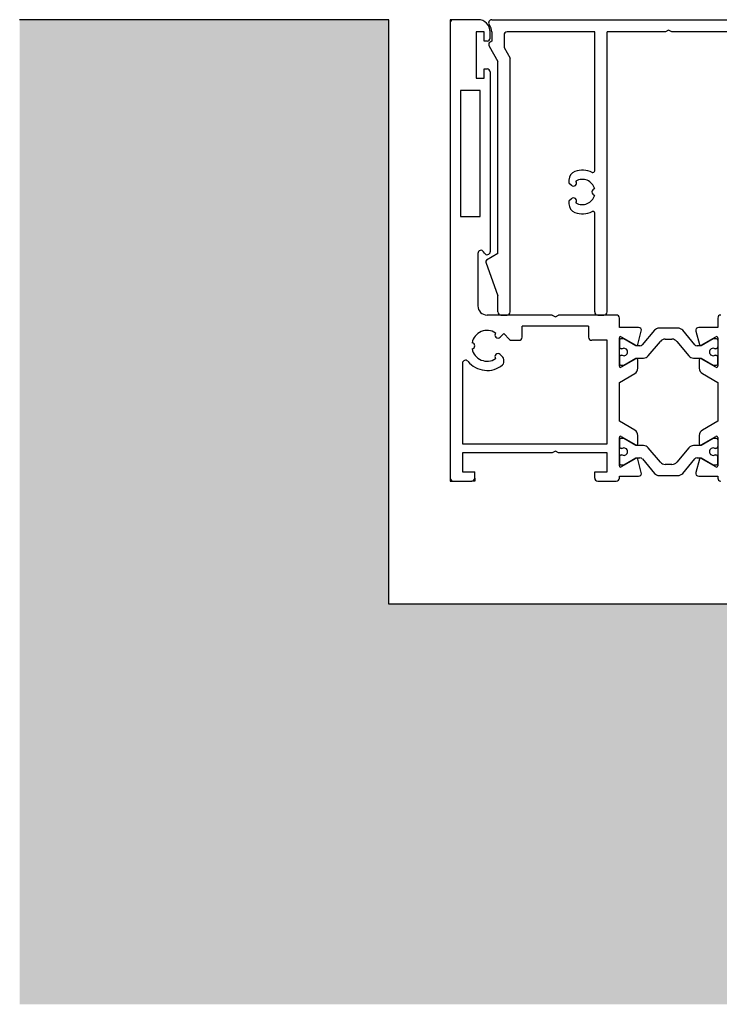
# Model space of a CAD drawing. Units: millimetres. Extents: x -3528 to 9097392, y 14550 to 35850.
# Drawn here: x 3849 to 3963, y 17948 to 18108 of the extents above; entities that cross this region are included whole.
import ezdxf

# ---------------------------------------------------------------- set-up
doc = ezdxf.new("R2010")
doc.units = ezdxf.units.MM
doc.layers.add('SL_Bauanschluss', color=254, linetype='Continuous')
doc.layers.add('SL_cero', color=252, linetype='Continuous')
doc.layers.add('SL_Konstruktionslinie', color=173, linetype='Continuous', plot=False)

# ---------------------------------------------------------------- blocks, each defined once
blk = doc.blocks.new('5-220-03-x')
for p, q in [((0, 74.5), (0, 0.5)), ((4.5, 75), (0.5, 75)), ((4.2, 73), (4.2, 65.5)), ((5.5, 73), (4.2, 73)), ((5.5, 71.5), (5.5, 73)), ((6.5, 72), (6.5, 73)), ((6, 71.5), (5.5, 71.5)), ((5.5, 67), (6, 67)), ((5.5, 65.5), (5.5, 67)), ((6.5, 66.5), (6.5, 37.3)), ((4.2, 65.5), (5.5, 65.5)), ((1.65, 63.5), (1.65, 43)), ((4.85, 63.5), (1.65, 63.5)), ((4.85, 43), (4.85, 63.5)), ((1.65, 43), (4.85, 43)), ((4.5, 37.03), (4.5, 28.5)), ((5.57, 37.05), (5.43, 37.28)), ((16.58, 27), (6, 27)), ((16.58, 27), (17.1, 26.7)), ((17.1, 26.7), (17.62, 27)), ((27, 27), (17.62, 27)), ((27.5, 25), (27.5, 26.5)), ((43.5, 26.5), (43.5, 25)), ((11.7, 23.4), (11.7, 25.2)), ((22.5, 25.2), (11.7, 25.2)), ((22.5, 25.2), (22.5, 23.4)), ((30.59, 25), (27.5, 25)), ((30.49, 22.21), (31.07, 24.37)), ((33.2, 24.52), (31.23, 22.18)), ((37.03, 24.88), (33.96, 24.88)), ((39.76, 22.18), (37.8, 24.52)), ((39.93, 24.37), (40.51, 22.21)), ((43.5, 25), (40.41, 25)), ((8.12, 23.41), (8.7, 23.99)), ((8.7, 23.99), (9.65, 23.05)), ((10, 22.9), (11.2, 22.9)), ((25.5, 22.9), (23, 22.9)), ((25.5, 6.1), (25.5, 22.9)), ((27.5, 18.7), (27.5, 23.3)), ((27.5, 22.92), (27.5, 21.83)), ((27.5, 21.83), (27.5, 22.92)), ((28.25, 23.12), (27.7, 23.12)), ((27.8, 23.47), (30.2, 22.09)), ((30.2, 22), (28.25, 23.12)), ((32.19, 20.36), (34.17, 22.72)), ((34.93, 23.08), (36.06, 23.08)), ((36.83, 22.72), (38.81, 20.36)), ((40.8, 22.09), (43.2, 23.47)), ((42.75, 23.12), (40.8, 22)), ((43.3, 23.12), (42.75, 23.12)), ((43.5, 23.3), (43.5, 18.7)), ((43.5, 22.92), (43.5, 21.83)), ((27.96, 21.52), (27.8, 21.52)), ((30.85, 22), (30.2, 22)), ((40.8, 22), (40.14, 22)), ((43.2, 21.52), (43.04, 21.52)), ((8.55, 20.15), (8.12, 20.59)), ((8.7, 19.28), (8.7, 19.8)), ((27.5, 20.17), (27.5, 19.08)), ((27.5, 19.08), (27.5, 20.17)), ((27.8, 20.47), (27.96, 20.47)), ((30.2, 19.91), (27.8, 18.53)), ((28.25, 18.88), (30.2, 20)), ((30.2, 20), (30.22, 20)), ((30.22, 20), (30.37, 20)), ((30.37, 20), (31.42, 20)), ((30.5, 18.35), (30.5, 19.74)), ((39.57, 20), (40.62, 20)), ((40.5, 19.74), (40.5, 18.35)), ((40.62, 20), (40.77, 20)), ((40.77, 20), (40.8, 20)), ((40.8, 20), (42.75, 18.88)), ((43.2, 18.53), (40.8, 19.91)), ((43.04, 20.47), (43.2, 20.47)), ((43.5, 19.08), (43.5, 20.17)), ((43.5, 20.17), (43.5, 19.08)), ((2, 19.17), (2, 6.1)), ((27.7, 18.88), (28.25, 18.88)), ((42.75, 18.88), (43.3, 18.88)), ((27.5, 16.04), (30, 17.49)), ((27.5, 9.76), (27.5, 16.04)), ((41, 17.49), (43.5, 16.04)), ((43.5, 16.04), (43.5, 9.76)), ((30, 8.31), (27.5, 9.76)), ((43.5, 9.76), (41, 8.31)), ((27.5, 2.5), (27.5, 7.1)), ((27.5, 6.72), (27.5, 5.62)), ((27.5, 5.62), (27.5, 6.72)), ((28.25, 6.92), (27.7, 6.92)), ((27.8, 7.27), (30.2, 5.89)), ((30.2, 5.8), (28.25, 6.92)), ((30.5, 6.06), (30.5, 7.45)), ((40.5, 7.45), (40.5, 6.06)), ((40.8, 5.89), (43.2, 7.27)), ((42.75, 6.92), (40.8, 5.8)), ((43.3, 6.92), (42.75, 6.92)), ((43.5, 7.1), (43.5, 2.5)), ((43.5, 6.72), (43.5, 5.62)), ((2, 6.1), (25.5, 6.1)), ((17.1, 4.9), (16.58, 4.6)), ((17.62, 4.6), (17.1, 4.9)), ((27.96, 5.33), (27.8, 5.33)), ((30.23, 5.8), (30.2, 5.8)), ((30.37, 5.8), (30.23, 5.8)), ((31.42, 5.8), (30.37, 5.8)), ((34.17, 3.08), (32.19, 5.44)), ((38.81, 5.44), (36.83, 3.08)), ((40.63, 5.8), (39.58, 5.8)), ((40.77, 5.8), (40.63, 5.8)), ((40.77, 5.88), (40.8, 5.88)), ((40.8, 5.8), (40.77, 5.8)), ((43.2, 5.33), (43.04, 5.33)), ((2, 4.6), (2, 1.5)), ((16.58, 4.6), (2, 4.6)), ((25.5, 4.6), (17.62, 4.6)), ((25.5, 1.5), (25.5, 4.6)), ((27.5, 3.97), (27.5, 2.88)), ((27.5, 2.88), (27.5, 3.97)), ((27.8, 4.28), (27.96, 4.28)), ((30.2, 3.71), (27.8, 2.33)), ((28.25, 2.67), (30.2, 3.8)), ((30.2, 3.8), (30.85, 3.8)), ((31.07, 1.43), (30.49, 3.59)), ((31.24, 3.62), (33.2, 1.28)), ((37.8, 1.28), (39.76, 3.62)), ((40.51, 3.59), (39.93, 1.43)), ((40.15, 3.8), (40.8, 3.8)), ((40.8, 3.8), (42.75, 2.67)), ((43.2, 2.33), (40.8, 3.71)), ((43.04, 4.28), (43.2, 4.28)), ((43.5, 2.88), (43.5, 3.97)), ((43.5, 3.97), (43.5, 2.88)), ((27.7, 2.67), (28.25, 2.67)), ((36.06, 2.72), (34.94, 2.72)), ((42.75, 2.67), (43.3, 2.67)), ((0.5, 0), (3.5, 0)), ((2, 1.5), (4, 1.5)), ((4, 0.5), (4, 1.5)), ((23.5, 1.5), (25.5, 1.5)), ((23.5, 0.5), (23.5, 1.5)), ((24, 0), (27, 0)), ((27.5, 0.5), (27.5, 0.8)), ((27.5, 0.8), (30.59, 0.8)), ((33.97, 0.92), (37.03, 0.92)), ((40.41, 0.8), (43.5, 0.8)), ((43.5, 0.8), (43.5, 0.5))]:
    blk.add_line(p, q)
for centre, radius, start, end in [((0.5, 74.5), 0.5, 90, 180), ((4.5, 73), 2, 0, 90), ((6, 72), 0.5, 270, 0), ((6, 66.5), 0.5, 0, 90), ((5, 37.03), 0.5, 30, 180), ((6, 37.3), 0.5, 210, 0), ((6, 28.5), 1.5, 180, 270), ((27, 26.5), 0.5, 0, 90), ((44, 26.5), 0.5, 90, 180), ((6, 22), 2.5, 56.4783, 168.5217), ((7.77, 23.77), 0.5, 140.7392, 315), ((30.59, 24.5), 0.5, 345, 90), ((33.96, 23.88), 1, 90, 140), ((37.03, 23.88), 1, 40, 90), ((40.41, 24.5), 0.5, 90, 195), ((3.5, 22), 0.5, 275.7392, 84.2608), ((10, 23.4), 0.5, 225, 270), ((11.2, 23.4), 0.5, 270, 0), ((23, 23.4), 0.5, 180, 270), ((27.7, 23.3), 0.2, 60, 180), ((27.7, 22.92), 0.2, 90, 180), ((34.93, 22.08), 1, 90, 140), ((36.06, 22.08), 1, 40, 90), ((43.3, 23.3), 0.2, 0, 120), ((43.3, 22.92), 0.2, 0, 90), ((6, 22), 2.5, 191.4783, 303.5217), ((27.8, 21.83), 0.3, 180, 270), ((28.25, 21), 0.6, 62.6752, 118.955), ((28.25, 21), 0.6, 241.045, 62.6752), ((30.3, 22.26), 0.2, 240, 345), ((30.85, 22.5), 0.5, 270, 320), ((40.14, 22.5), 0.5, 220, 270), ((40.7, 22.26), 0.2, 195, 300), ((42.75, 21), 0.6, 61.045, 242.6752), ((43.2, 21.83), 0.3, 270, 0), ((2.5, 19.17), 0.5, 38.9424, 180), ((6, 22), 4, 218.9424, 308.9448), ((7.77, 20.23), 0.5, 45, 219.2608), ((8.2, 19.28), 0.5, 308.9448, 0), ((8.2, 19.8), 0.5, 0, 45), ((27.8, 20.17), 0.3, 90, 180), ((30.3, 19.74), 0.2, 111.692, 118.7868), ((30.3, 19.74), 0.2, 118.7868, 120), ((30.3, 19.74), 0.2, 68.5999, 111.692), ((30.3, 19.74), 0.2, 0, 68.5999), ((31.42, 21), 1, 270, 320), ((39.57, 21), 1, 220, 270), ((40.7, 19.74), 0.2, 111.6955, 180), ((40.7, 19.74), 0.2, 68.3046, 111.6955), ((40.7, 19.74), 0.2, 61.1975, 68.3046), ((40.7, 19.74), 0.2, 60, 61.1975), ((42.75, 21), 0.6, 242.6752, 298.955), ((43.2, 20.17), 0.3, 0, 90), ((27.7, 19.08), 0.2, 180, 270), ((27.7, 18.7), 0.2, 180, 300), ((29.5, 18.35), 1, 300, 0), ((41.5, 18.35), 1, 180, 240), ((43.3, 18.7), 0.2, 240, 0), ((43.3, 19.08), 0.2, 270, 0), ((29.5, 7.45), 1, 0, 60), ((41.5, 7.45), 1, 120, 180), ((27.7, 7.1), 0.2, 60, 180), ((27.7, 6.72), 0.2, 90, 180), ((43.3, 7.1), 0.2, 0, 120), ((43.3, 6.72), 0.2, 0, 90), ((27.8, 5.62), 0.3, 180, 270), ((28.25, 4.8), 0.6, 62.6752, 118.955), ((28.25, 4.8), 0.6, 241.045, 62.6752), ((30.3, 6.06), 0.2, 240, 241.2132), ((30.3, 6.06), 0.2, 241.2132, 248.308), ((30.3, 6.06), 0.2, 248.308, 291.4001), ((30.3, 6.06), 0.2, 291.4001, 0), ((31.42, 4.8), 1, 40, 90), ((39.58, 4.8), 1, 90, 140), ((40.7, 6.06), 0.2, 180, 248.3045), ((40.7, 6.06), 0.2, 248.3045, 291.6954), ((40.7, 6.06), 0.2, 291.6954, 298.8025), ((40.7, 6.06), 0.2, 298.8025, 300), ((42.75, 4.8), 0.6, 61.045, 242.6752), ((43.2, 5.62), 0.3, 270, 0), ((27.8, 3.97), 0.3, 90, 180), ((30.3, 3.54), 0.2, 15, 120), ((30.85, 3.3), 0.5, 40, 90), ((40.15, 3.3), 0.5, 90, 140), ((40.7, 3.54), 0.2, 60, 165), ((42.75, 4.8), 0.6, 242.6752, 298.955), ((43.2, 3.97), 0.3, 0, 90), ((27.7, 2.88), 0.2, 180, 270), ((27.7, 2.5), 0.2, 180, 300), ((34.94, 3.72), 1, 220, 270), ((36.06, 3.72), 1, 270, 320), ((43.3, 2.5), 0.2, 240, 0), ((43.3, 2.88), 0.2, 270, 0), ((0.5, 0.5), 0.5, 180, 270), ((3.5, 0.5), 0.5, 270, 0), ((24, 0.5), 0.5, 180, 270), ((27, 0.5), 0.5, 270, 0), ((30.59, 1.3), 0.5, 270, 15), ((33.97, 1.92), 1, 220, 270), ((37.03, 1.92), 1, 270, 320), ((40.41, 1.3), 0.5, 165, 270), ((44, 0.5), 0.5, 180, 270)]:
    blk.add_arc(centre, radius, start, end)
at = {"layer": 'SL_Konstruktionslinie'}
for p, q in [((0.49, 75), (-0.01, 75)), ((-0.01, 75), (-0.01, 74.5)), ((0.49, 75), (-0.01, 75)), ((-0.01, 75), (-0.01, 74.5)), ((0.49, 75), (-0.01, 75)), ((-0.01, 75), (-0.01, 74.38)), ((0, 0.5), (0, 0)), ((0, 0), (0.5, 0)), ((3.99, 0), (3.49, 0)), ((3.99, 0), (3.49, 0)), ((4, 0), (3.5, 0)), ((3.99, 0.5), (3.99, 0)), ((3.99, 0.5), (3.99, 0)), ((4, 0.5), (4, 0))]:
    blk.add_line(p, q, dxfattribs=at)
blk = doc.blocks.new('5-210-05-x')
for p, q in [((-28.75, 0), (28.75, 0)), ((-28.75, -2), (-28.75, -3.5)), ((-26.75, -2.5), (-26.75, -4.54)), ((-12, -2), (-26.25, -2)), ((-12, -24.55), (-12, -2)), ((-10, -47.5), (-10, -2)), ((-0.52, -2), (-10, -2)), ((0, -1.7), (-0.52, -2)), ((0.52, -2), (0, -1.7)), ((10, -2), (0.52, -2)), ((10, -47.5), (10, -2)), ((12, -24.55), (12, -2)), ((26.25, -2), (12, -2)), ((26.75, -4.54), (26.75, -2.5)), ((28.75, -3.5), (28.75, -2)), ((-29.18, -4.33), (-27.75, -6.81)), ((-28.75, -3.5), (-29, -3.64)), ((-26.75, -4.54), (-25.75, -6.27)), ((25.75, -6.27), (26.75, -4.54)), ((27.75, -6.81), (29.18, -4.33)), ((29, -3.64), (28.75, -3.5)), ((-25.75, -47.5), (-25.75, -6.27)), ((25.75, -47.5), (25.75, -6.27)), ((-27.75, -38), (-27.75, -6.81)), ((27.75, -38), (27.75, -6.81)), ((-16.2, -26.07), (-16.2, -26.51)), ((-16.2, -26.51), (-15.8, -26.9)), ((15.8, -26.9), (16.2, -26.51)), ((16.2, -26.51), (16.2, -26.07)), ((-15.8, -29.1), (-16.2, -29.49)), ((-16.2, -29.49), (-16.2, -29.93)), ((16.2, -29.49), (15.8, -29.1)), ((16.2, -29.93), (16.2, -29.49)), ((-12, -47.5), (-12, -31.45)), ((12, -47.5), (12, -31.45)), ((-27.75, -38), (-29.6, -39.07)), ((29.6, -39.07), (27.75, -38)), ((-29.73, -39.43), (-27.75, -44.88)), ((27.75, -44.88), (29.73, -39.43)), ((-27.75, -47.5), (-27.75, -44.88)), ((27.75, -47.5), (27.75, -44.88)), ((-27.25, -48), (-26.25, -48)), ((-11.5, -48), (-10.5, -48)), ((10.5, -48), (11.5, -48)), ((26.25, -48), (27.25, -48))]:
    blk.add_line(p, q)
for centre, radius, start, end in [((-28.75, -0.5), 0.5, 90, 216.8699), ((28.75, -0.5), 0.5, 323.1301, 90), ((-30.75, -2), 2, 0, 36.8699), ((30.75, -2), 2, 143.1301, 180), ((-26.25, -2.5), 0.5, 90, 180), ((26.25, -2.5), 0.5, 0, 90), ((-28.75, -4.08), 0.5, 120, 210), ((28.75, -4.08), 0.5, 330, 60), ((-14.7, -26.07), 1.5, 109.9661, 180), ((-14, -28), 3.55, 63.7966, 109.9661), ((-12.3, -24.55), 0.3, 243.7966, 0), ((12.3, -24.55), 0.3, 180, 296.2034), ((14, -28), 3.55, 70.0339, 116.2034), ((14.7, -26.07), 1.5, 0, 70.0339), ((-15.45, -26.55), 0.5, 225, 37.9953), ((-14, -28), 2.05, 14.0095, 120.9905), ((14, -28), 2.05, 59.0095, 165.9905), ((15.45, -26.55), 0.5, 142.0047, 315), ((-14, -28), 2.05, 239.0095, 345.9905), ((-11.95, -28), 0.5, 97.0047, 262.9953), ((11.95, -28), 0.5, 277.0047, 82.9953), ((14, -28), 2.05, 194.0095, 300.9905), ((-14.7, -29.93), 1.5, 180, 250.0339), ((-15.45, -29.45), 0.5, 322.0047, 135), ((15.45, -29.45), 0.5, 45, 217.9953), ((14.7, -29.93), 1.5, 289.9661, 0), ((-14, -28), 3.55, 250.0339, 296.2034), ((-12.3, -31.45), 0.3, 0, 116.2034), ((12.3, -31.45), 0.3, 63.7966, 180), ((14, -28), 3.55, 243.7966, 289.9661), ((-29.45, -39.33), 0.3, 120, 200), ((29.45, -39.33), 0.3, 340, 60), ((-27.25, -47.5), 0.5, 180, 270), ((-26.25, -47.5), 0.5, 270, 0), ((-11.5, -47.5), 0.5, 180, 270), ((-10.5, -47.5), 0.5, 270, 0), ((10.5, -47.5), 0.5, 180, 270), ((11.5, -47.5), 0.5, 270, 0), ((26.25, -47.5), 0.5, 180, 270), ((27.25, -47.5), 0.5, 270, 0)]:
    blk.add_arc(centre, radius, start, end)
blk = doc.blocks.new('220-2- 321')
at = {"color": 1}
blk.add_blockref('5-220-03-x', (-103.5, -156), dxfattribs=at)
blk.add_blockref('5-210-05-x', (-68, -81))

msp = doc.modelspace()

# ---------------------------------------------------------------- hatches: boundary and pattern name
at = {"layer": 'SL_Bauanschluss'}
h = msp.add_hatch(color=256, dxfattribs=at)
h.dxf.hatch_style = 1
h.paths.add_polyline_path([(4232.22, 18108.03), (4172.22, 18108.03), (4172.22, 18013.03), (3909.22, 18013.03), (3909.22, 18108.03), (3849.22, 18108.03), (3849.22, 17948.03), (4232.22, 17948.03)])

# ---------------------------------------------------------------- linework, layer by layer
msp.add_lwpolyline([(4232.22, 18108.03), (4172.22, 18108.03), (4172.22, 18013.03), (3909.22, 18013.03), (3909.22, 18108.03), (3849.22, 18108.03)], dxfattribs=at)

# ---------------------------------------------------------------- block references
at = {"layer": 'SL_cero'}
msp.add_blockref('220-2- 321', (4022.72, 18189.03), dxfattribs=at)

doc.saveas('drawing.dxf')
